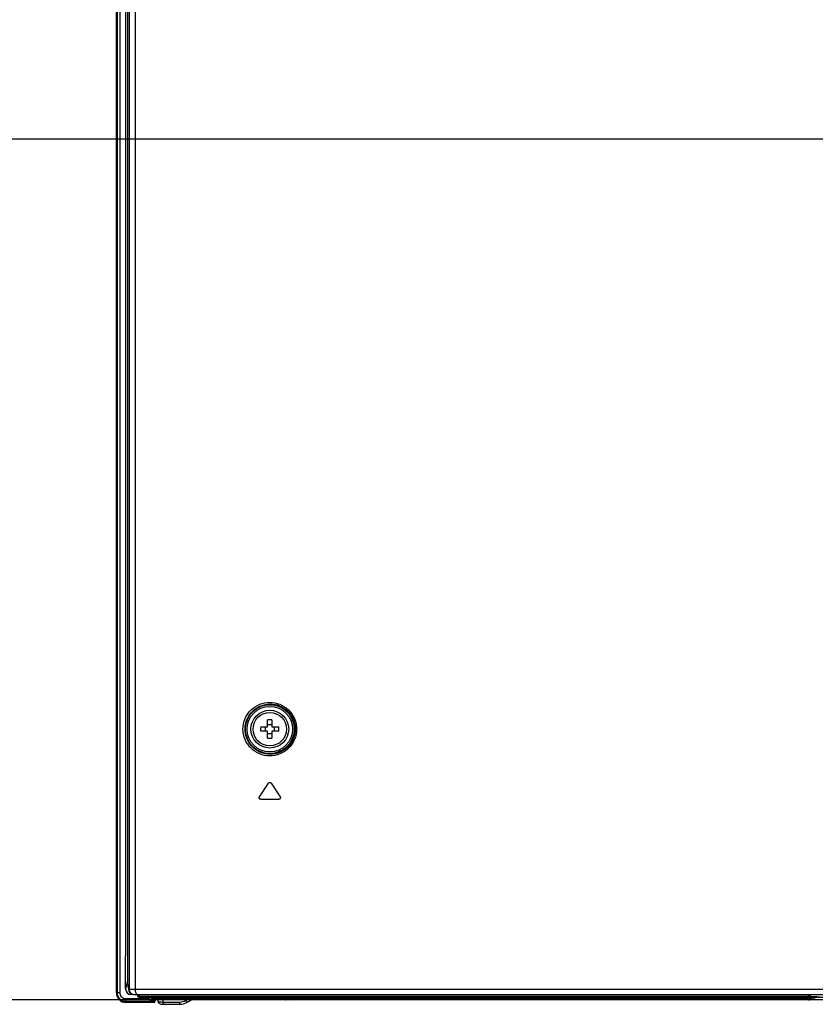
# Model space of a CAD drawing. Units: millimetres. Extents: x 0 to 1189, y 0 to 841.
# Drawn here: x 733 to 777, y 328 to 383 of the extents above; entities that cross this region are included whole.
import ezdxf

# ---------------------------------------------------------------- set-up
doc = ezdxf.new("R2010")
doc.units = ezdxf.units.MM
doc.header["$LTSCALE"] = 65.395
doc.layers.get('0').update_dxf_attribs({"linetype": 'CONTINUOUS'})
for name, color, linetype in [('3_ALL_AXES', 7, 'CONTINUOUS'), ('7_ALL_FEATURES', 7, 'CONTINUOUS'), ('DEF_DRAFT_DIM', 7, 'CONTINUOUS')]:
    doc.layers.add(name, color=color, linetype=linetype)
doc.styles.get("Standard").update_dxf_attribs({"font": 'txt', "width": 0.8})
doc.dimstyles.new('DIMSTYLE_4', dxfattribs={"dimtxt": 3, "dimasz": 3, "dimexe": 0.8, "dimexo": 0.2, "dimgap": 0.75, "dimtad": 1, "dimlfac": 3.333333, "dimdsep": 46, "dimtxsty": 'Standard', "dimblk": 'OPEN', "dimblk1": 'OPEN', "dimblk2": 'OPEN', "dimcen": 0.09, "dimazin": 2, "dimtp": 0.5, "dimtm": 0.5, "dimtfac": 1, "dimtofl": 0, "dimtmove": 0, "dimatfit": 3, "dimldrblk": 'OPEN', "dimfxl": 1, "dimtolj": 1, "dimarcsym": 0})
doc.dimstyles.new('DIMSTYLE_7', dxfattribs={"dimtxt": 3, "dimasz": 3, "dimexe": 0.8, "dimexo": 0.2, "dimgap": 0.75, "dimtad": 1, "dimdec": 0, "dimlfac": 3.333333, "dimdsep": 46, "dimtxsty": 'Standard', "dimblk": 'OPEN', "dimblk1": 'OPEN', "dimblk2": 'OPEN', "dimcen": 0.09, "dimazin": 2, "dimtp": 0.5, "dimtm": 0.5, "dimtfac": 1, "dimtdec": 0, "dimtofl": 0, "dimtmove": 0, "dimatfit": 3, "dimldrblk": 'OPEN', "dimfxl": 1, "dimtolj": 1, "dimarcsym": 0})

# ---------------------------------------------------------------- blocks, each defined once
blk = doc.blocks.new('_OPEN')
at = {"color": 0, "linetype": 'ByBlock'}
for p, q in [((0, 0), (-1, 0.117)), ((-1, -0.117), (0, 0)), ((-1, 0), (0, 0))]:
    blk.add_line(p, q, dxfattribs=at)
blk = doc.blocks.new('*D9')
at = {"layer": 'DEF_DRAFT_DIM', "color": 2, "linetype": 'Continuous', "transparency": 16777216}
for p, q in [((911.372, 466.319), (720.801, 466.319)), ((721.601, 466.319), (721.601, 421.319)), ((721.601, 376.319), (721.601, 421.319)), ((911.372, 376.319), (720.801, 376.319))]:
    blk.add_line(p, q, dxfattribs=at)
at = {"layer": 'DEF_DRAFT_DIM', "color": 2, "linetype": 'Continuous', "transparency": 16777216, "xscale": 3, "yscale": 3, "zscale": 3}
for p, rotation in [((721.601, 466.319), 90), ((721.601, 376.319), 270)]:
    blk.add_blockref('_OPEN', p, dxfattribs=dict(at, rotation=rotation))
blk = doc.blocks.new('*D10')
at = {"layer": 'DEF_DRAFT_DIM', "color": 2, "linetype": 'Continuous', "transparency": 16777216}
for p, q in [((911.372, 376.319), (720.801, 376.319)), ((721.601, 376.319), (721.601, 352.409)), ((721.601, 328.499), (721.601, 352.409)), ((796.585, 328.499), (720.801, 328.499))]:
    blk.add_line(p, q, dxfattribs=at)
at = {"layer": 'DEF_DRAFT_DIM', "color": 2, "linetype": 'Continuous', "transparency": 16777216, "xscale": 3, "yscale": 3, "zscale": 3}
for p, rotation in [((721.601, 376.319), 90), ((721.601, 328.499), 270)]:
    blk.add_blockref('_OPEN', p, dxfattribs=dict(at, rotation=rotation))

msp = doc.modelspace()

# ---------------------------------------------------------------- linework, layer by layer
at = {"layer": '3_ALL_AXES', "color": 7, "linetype": 'Continuous'}
for p, q in [((739.4235, 328.799), (811.1167, 328.799)), ((771.6067, 328.649), (773.1547, 328.649)), ((773.7067, 328.649), (773.8117, 328.649)), ((774.7117, 328.649), (774.8167, 328.649)), ((775.2086, 328.649), (775.8042, 328.649))]:
    msp.add_line(p, q, dxfattribs=at)
for radius in [1.05, 0.93]:
    msp.add_circle((746.9767, 343.544), radius, dxfattribs=at)
msp.add_ellipse((739.4213, 329.099), major_axis=(0.2879, -0.0953), ratio=0.987853, start_param=-2.8181806, end_param=-1.2473843, dxfattribs=at)
for points, knots in [([(739.1565, 329.099), (739.1565, 329.0226), (739.2192, 328.8637), (739.3777, 328.799), (739.4536, 328.799)], [0, 0, 0, 0, 0.5017288, 1, 1, 1, 1]), ([(739.4907, 329.099), (739.4907, 329.0606), (739.4975, 328.9869), (739.5233, 328.8813), (739.5783, 328.799), (739.6207, 328.799)], [0, 0, 0, 0, 0.3352599, 0.6300597, 1, 1, 1, 1])]:
    msp.add_open_spline(points, degree=3, knots=knots, dxfattribs=at)
at = {"layer": '7_ALL_FEATURES', "color": 7, "linetype": 'Continuous'}
for p, q in [((738.458, 328.9143), (738.458, 578.6698)), ((738.488, 578.6698), (738.488, 328.9143)), ((738.5075, 328.9143), (738.5075, 578.6698)), ((738.6569, 328.9143), (738.6569, 578.6698)), ((738.9691, 577.9564), (738.969, 330.9331)), ((739.0957, 329.3657), (739.0957, 577.5303)), ((739.1565, 574.7154), (739.1565, 329.099)), ((739.4907, 574.7154), (739.4907, 329.099)), ((746.8567, 343.664), (746.8567, 344.0515)), ((747.0967, 344.0515), (747.0967, 343.664)), ((746.4693, 343.664), (746.8567, 343.664)), ((747.0967, 343.664), (747.4842, 343.664)), ((746.8567, 343.424), (746.4693, 343.424)), ((746.8567, 343.0365), (746.8567, 343.424)), ((747.0967, 343.424), (747.0967, 343.0365)), ((747.4842, 343.424), (747.0967, 343.424)), ((746.4036, 339.7856), (746.907, 340.5456)), ((747.0465, 340.5456), (747.5499, 339.7856)), ((746.4733, 339.644), (747.4802, 339.644)), ((738.9688, 329.1117), (738.969, 330.9331)), ((738.9688, 330.9331), (738.9703, 330.9331)), ((739.0957, 329.6342), (738.9688, 329.1117)), ((739.0957, 329.3657), (739.1035, 329.3457)), ((738.488, 328.9143), (738.6569, 328.9143)), ((739.1175, 329.2123), (739.1183, 329.099)), ((739.1183, 329.099), (1174.0252, 329.099)), ((739.2705, 328.8409), (739.2611, 328.8024)), ((739.3799, 328.8024), (739.2611, 328.8024)), ((739.6362, 328.709), (739.6355, 328.7991)), ((739.6571, 328.709), (739.6571, 328.799)), ((739.7407, 328.709), (739.7407, 328.799)), ((776.9154, 328.709), (776.9189, 328.7495)), ((776.9815, 328.7038), (776.9851, 328.7442)), ((738.9842, 328.3876), (738.9842, 328.5565)), ((740.2509, 328.5565), (738.9842, 328.5565)), ((740.4317, 328.4071), (738.9842, 328.4071)), ((740.5061, 328.3876), (738.9842, 328.3876)), ((740.5661, 328.3576), (738.9842, 328.3576)), ((739.6362, 328.709), (776.9154, 328.709)), ((739.6972, 328.649), (777.692, 328.649)), ((740.2509, 328.649), (740.2509, 328.5565)), ((740.3767, 328.649), (740.3816, 328.5559)), ((747.8293, 328.5559), (740.3816, 328.5559)), ((776.9086, 328.499), (740.4415, 328.499)), ((740.5061, 328.3876), (740.4873, 328.3969)), ((740.5464, 328.499), (740.5464, 328.4567)), ((740.5661, 328.4469), (740.5464, 328.4567)), ((740.5508, 328.649), (740.5528, 328.5559)), ((740.5661, 328.3576), (740.636, 328.499)), ((740.5661, 328.4469), (740.5661, 328.3576)), ((740.7573, 328.4418), (740.7537, 328.499)), ((741.0605, 328.3856), (741.0533, 328.499)), ((741.0605, 328.3856), (741.0605, 328.2576)), ((741.0605, 328.3856), (741.9606, 328.3856)), ((741.0605, 328.2576), (741.9606, 328.2576)), ((741.9606, 328.3856), (741.9606, 328.2576)), ((742.326, 328.4824), (742.3553, 328.499)), ((742.3926, 328.372), (742.6166, 328.499)), ((748.1674, 328.559), (747.8289, 328.559)), ((747.8293, 328.5559), (747.8289, 328.559)), ((748.1721, 328.649), (748.1672, 328.5559)), ((776.6688, 328.5559), (748.1672, 328.5559)), ((748.4721, 328.499), (748.4721, 328.649)), ((776.6688, 328.5559), (776.677, 328.649)), ((776.6688, 328.499), (776.6688, 328.5559)), ((776.9684, 328.5538), (776.9767, 328.649)), ((776.9836, 328.5751), (777.0013, 328.583)), ((777.2781, 328.6225), (777.2781, 328.649))]:
    msp.add_line(p, q, dxfattribs=at)
for points in [[(740.7573, 328.4418), (740.7594, 328.4244), (740.7679, 328.3944), (740.7823, 328.3662), (740.8021, 328.3409), (740.8266, 328.319), (740.8554, 328.3006), (740.889, 328.2854), (740.9277, 328.2733), (740.9703, 328.2645), (741.0146, 328.2594), (741.0605, 328.2576)], [(741.9606, 328.2576), (742.0011, 328.2586), (742.0913, 328.2675), (742.1804, 328.2859), (742.2675, 328.3135), (742.3515, 328.3502), (742.3926, 328.372)], [(777.0013, 328.583), (777.0253, 328.5914), (777.0553, 328.5995), (777.0911, 328.607), (777.1321, 328.6134), (777.1775, 328.6183), (777.2264, 328.6214), (777.2781, 328.6225)]]:
    msp.add_lwpolyline(points, dxfattribs=at)
for radius in [1.3545, 1.2646]:
    msp.add_circle((746.9767, 343.544), radius, dxfattribs=at)
for centre, radius, start, end in [((746.9767, 340.6446), 3.409, 87.98356, 92.01644), ((749.8769, 343.544), 3.4098, 177.98317, 182.01683), ((746.0474, 343.544), 0.6928, 350.02528, 9.97472), ((747.9061, 343.544), 0.6928, 170.02528, 189.97472), ((744.0766, 343.544), 3.4098, 357.98317, 2.01683), ((746.9767, 346.4434), 3.409, 267.98356, 272.01644), ((777.0448, 328.739), 0.06, 90, 175), ((740.793, 329.4792), 1.0664, 246.02806, 247.58452), ((740.4415, 328.559), 0.06, 183, 270), ((748.1073, 328.559), 0.06, 270, 357), ((776.9086, 328.559), 0.06, 270, 355), ((776.9218, 328.709), 0.06, 270, 355)]:
    msp.add_arc(centre, radius, start, end, dxfattribs=at)
for centre, major_axis, ratio, start_param, end_param in [((739.0964, 329.2044), (0, 0.15), 0.1405408, -1.5184364, -0.3430239), ((739, 328.931), (0.1358, 0.5591), 0.9386159, -4.4592018, -2.9174725), ((739.2699, 329.121), (0.0754, 0.3106), 0.9386159, -4.4592018, -2.9174725), ((739.6968, 328.709), (0.0576, -0.0191), 0.987853, -2.8181806, -1.2473843), ((740.5052, 328.4478), (0.0548, -0.0272), 0.9811726, -1.1026041, 0.4530572)]:
    msp.add_ellipse(centre, major_axis=major_axis, ratio=ratio, start_param=start_param, end_param=end_param, dxfattribs=at)
for points, knots in [([(745.4861, 343.544), (745.4861, 343.7423), (745.567, 344.1401), (745.9062, 344.6339), (746.3995, 344.956), (746.9713, 345.0679), (747.5445, 344.9581), (748.0405, 344.6361), (748.3812, 344.1411), (748.4624, 343.7424), (748.4624, 343.544)], [0, 0, 0, 0, 0.1281129, 0.2540788, 0.3774327, 0.4993012, 0.6214384, 0.7453831, 0.8717953, 1, 1, 1, 1]), ([(745.6068, 343.544), (745.6068, 343.7308), (745.683, 344.1051), (746.002, 344.569), (746.4647, 344.8708), (747.0002, 344.9756), (747.5372, 344.8731), (748.0029, 344.5714), (748.3236, 344.1062), (748.4001, 343.7309), (748.4001, 343.544)], [0, 0, 0, 0, 0.1285103, 0.2545775, 0.3777075, 0.4991886, 0.6209786, 0.7447925, 0.8713818, 1, 1, 1, 1]), ([(748.4624, 343.544), (748.4624, 343.3456), (748.3812, 342.9469), (748.0405, 342.4519), (747.5445, 342.1299), (746.9713, 342.0201), (746.3995, 342.132), (745.9062, 342.4541), (745.567, 342.9479), (745.4861, 343.3457), (745.4861, 343.544)], [0, 0, 0, 0, 0.1282039, 0.2546174, 0.3785634, 0.5007012, 0.6225694, 0.745922, 0.8718864, 1, 1, 1, 1]), ([(748.4001, 343.544), (748.4001, 343.3571), (748.3236, 342.9818), (748.0029, 342.5166), (747.5372, 342.2149), (747.0002, 342.1124), (746.4647, 342.2172), (746.002, 342.519), (745.683, 342.9829), (745.6068, 343.3572), (745.6068, 343.544)], [0, 0, 0, 0, 0.1286174, 0.255208, 0.3790232, 0.5008138, 0.6222945, 0.7454233, 0.871489, 1, 1, 1, 1]), ([(738.9842, 328.3876), (738.9194, 328.3876), (738.7874, 328.4148), (738.6221, 328.5325), (738.5129, 328.7078), (738.488, 328.8453), (738.488, 328.9143)], [0, 0, 0, 0, 0.2434776, 0.4892127, 0.7412319, 1, 1, 1, 1]), ([(738.9842, 328.4071), (738.9202, 328.4071), (738.7905, 328.435), (738.5801, 328.588), (738.5075, 328.7882), (738.5075, 328.9143)], [0, 0, 0, 0, 0.2519071, 0.5038853, 1, 1, 1, 1]), ([(738.9842, 328.5565), (738.9397, 328.5565), (738.8492, 328.5766), (738.7047, 328.6866), (738.6569, 328.8263), (738.6569, 328.9143)], [0, 0, 0, 0, 0.25167, 0.5034685, 1, 1, 1, 1]), ([(776.9189, 328.7495), (776.9272, 328.7487), (776.9422, 328.7479), (776.9641, 328.7444), (776.9746, 328.747), (776.9849, 328.7425), (776.9851, 328.7442)], [0, 0, 0, 0, 0.3742788, 0.700291, 0.9216284, 1, 1, 1, 1]), ([(739.6571, 328.709), (739.6571, 328.6937), (739.6696, 328.6619), (739.7013, 328.649), (739.7165, 328.649)], [0, 0, 0, 0, 0.5017288, 1, 1, 1, 1]), ([(739.7407, 328.709), (739.7407, 328.6946), (739.7422, 328.6732), (739.7582, 328.649), (739.7667, 328.649)], [0, 0, 0, 0, 0.6290792, 1, 1, 1, 1]), ([(740.4317, 328.4071), (740.418, 328.4094), (740.3886, 328.4265), (740.3284, 328.4766), (740.2831, 328.5237), (740.2509, 328.5565)], [0, 0, 0, 0, 0.176054, 0.4167909, 1, 1, 1, 1]), ([(740.4769, 328.4669), (740.472, 328.4672), (740.4505, 328.4703), (740.4297, 328.477), (740.4138, 328.4827)], [0, 0, 0, 0, 0.2250665, 1, 1, 1, 1]), ([(740.4317, 328.4071), (740.4376, 328.4075), (740.4634, 328.4165), (740.476, 328.4464), (740.4769, 328.4669)], [0, 0, 0, 0, 0.2231368, 1, 1, 1, 1]), ([(740.4873, 328.3969), (740.4848, 328.3981), (740.4666, 328.4037), (740.4477, 328.4055), (740.4317, 328.4071)], [0, 0, 0, 0, 0.1463974, 1, 1, 1, 1]), ([(740.5464, 328.4567), (740.5432, 328.4579), (740.5203, 328.4635), (740.4969, 328.4653), (740.4769, 328.4669)], [0, 0, 0, 0, 0.1444195, 1, 1, 1, 1]), ([(740.4873, 328.3969), (740.5023, 328.3972), (740.5334, 328.4103), (740.5461, 328.4415), (740.5464, 328.4567)], [0, 0, 0, 0, 0.498005, 1, 1, 1, 1]), ([(740.578, 328.499), (740.57, 328.499), (740.5548, 328.5219), (740.5531, 328.5421), (740.5528, 328.5559)], [0, 0, 0, 0, 0.3677364, 1, 1, 1, 1]), ([(740.7573, 328.4418), (740.758, 328.4305), (740.794, 328.4088), (740.8553, 328.396), (740.951, 328.3849), (741.022, 328.3845), (741.0605, 328.3856)], [0, 0, 0, 0, 0.1075146, 0.3236284, 0.6349048, 1, 1, 1, 1]), ([(742.326, 328.4824), (742.3342, 328.468), (742.3494, 328.4417), (742.3676, 328.4104), (742.3796, 328.3913), (742.3858, 328.3803), (742.3898, 328.3763), (742.3919, 328.3716), (742.3926, 328.372)], [0, 0, 0, 0, 0.3856354, 0.7090707, 0.8324262, 0.9239415, 0.9803546, 1, 1, 1, 1]), ([(747.8289, 328.559), (747.8238, 328.5763), (747.8134, 328.6057), (747.7942, 328.649), (747.777, 328.649)], [0, 0, 0, 0, 0.5111974, 1, 1, 1, 1]), ([(747.8293, 328.5559), (747.8295, 328.5423), (747.8313, 328.5269), (747.8366, 328.499), (747.8429, 328.499)], [0, 0, 0, 0, 0.6828176, 1, 1, 1, 1]), ([(776.9684, 328.5538), (776.9682, 328.5518), (776.9564, 328.5553), (776.9435, 328.5516), (776.914, 328.5535), (776.8781, 328.5529), (776.833, 328.5536), (776.7625, 328.5543), (776.707, 328.5552), (776.6688, 328.5559)], [0, 0, 0, 0, 0.0194265, 0.0764252, 0.1688961, 0.2932945, 0.4448188, 0.6176264, 1, 1, 1, 1]), ([(776.9154, 328.709), (776.9236, 328.7083), (776.9386, 328.7074), (776.9606, 328.704), (776.9711, 328.7065), (776.9814, 328.702), (776.9815, 328.7038)], [0, 0, 0, 0, 0.3742704, 0.7002857, 0.9216272, 1, 1, 1, 1]), ([(776.9218, 328.649), (776.92, 328.649), (776.9187, 328.6576), (776.9156, 328.6744), (776.9154, 328.6948), (776.9154, 328.709)], [0, 0, 0, 0, 0.085141, 0.3016946, 1, 1, 1, 1]), ([(777.5052, 328.6632), (777.421, 328.6633), (777.2832, 328.6654), (777.1278, 328.6742), (777.0465, 328.6829), (777.0108, 328.6896), (776.9918, 328.6941), (776.9813, 328.7008), (776.9815, 328.7038)], [0, 0, 0, 0, 0.4775087, 0.7828689, 0.8790315, 0.9445284, 0.9832362, 1, 1, 1, 1]), ([(777.075, 328.649), (777.0674, 328.6467), (777.0412, 328.6381), (777.0156, 328.6267), (776.9995, 328.6154)], [0, 0, 0, 0, 0.2886646, 1, 1, 1, 1])]:
    msp.add_open_spline(points, degree=3, knots=knots, dxfattribs=at)
for points in [[(746.9767, 343.7807), (746.9366, 343.7807), (746.8963, 343.784), (746.8567, 343.791)], [(747.0967, 343.791), (747.0572, 343.784), (747.0169, 343.7807), (746.9767, 343.7807)], [(746.8567, 343.297), (746.8963, 343.304), (746.9366, 343.3073), (746.9767, 343.3073)], [(746.9767, 343.3073), (747.0169, 343.3073), (747.0572, 343.304), (747.0967, 343.297)], [(746.907, 340.5456), (746.9226, 340.5691), (746.9767, 340.5987), (747.0309, 340.5691), (747.0465, 340.5456)], [(746.4733, 339.644), (746.4578, 339.644), (746.4269, 339.6531), (746.3939, 339.6903), (746.384, 339.7402), (746.3947, 339.7722), (746.4036, 339.7856)], [(747.5499, 339.7856), (747.5588, 339.7722), (747.5695, 339.7402), (747.5596, 339.6903), (747.5266, 339.6531), (747.4957, 339.644), (747.4802, 339.644)], [(776.9189, 328.7495), (776.9205, 328.7668), (776.926, 328.7842), (776.9347, 328.7992)], [(740.3597, 328.5048), (740.323, 328.5211), (740.287, 328.5388), (740.2509, 328.5565)], [(740.4138, 328.4827), (740.4046, 328.4861), (740.3954, 328.4897), (740.3863, 328.4934)], [(741.9606, 328.3856), (742.0866, 328.3856), (742.2164, 328.4203), (742.326, 328.4824)], [(776.9842, 328.6025), (776.9804, 328.5986), (776.9769, 328.5942), (776.9744, 328.5893)], [(776.9995, 328.6154), (776.994, 328.6116), (776.9888, 328.6073), (776.9842, 328.6025)]]:
    msp.add_open_spline(points, degree=3, dxfattribs=at)

# ---------------------------------------------------------------- dimensions: what is measured, and where the dimension line sits
at = {"layer": 'DEF_DRAFT_DIM', "color": 2, "linetype": 'Continuous'}
for p1, angle, dimstyle, picture, middle in [((911.5717, 466.319), 270, 'DIMSTYLE_4', '*D9', (721.6012, 417.5396)), ((796.7847, 328.499), 90, 'DIMSTYLE_7', '*D10', (721.6012, 351.3285))]:
    dim = msp.add_linear_dim(base=(721.6012, 376.319), p1=p1, p2=(911.5717, 376.319), angle=angle, dimstyle=dimstyle, dxfattribs=at)
    dim.commit()
    dim.dimension.update_dxf_attribs({"geometry": picture, "text_midpoint": middle, "dimtype": 160})

doc.saveas('drawing.dxf')
